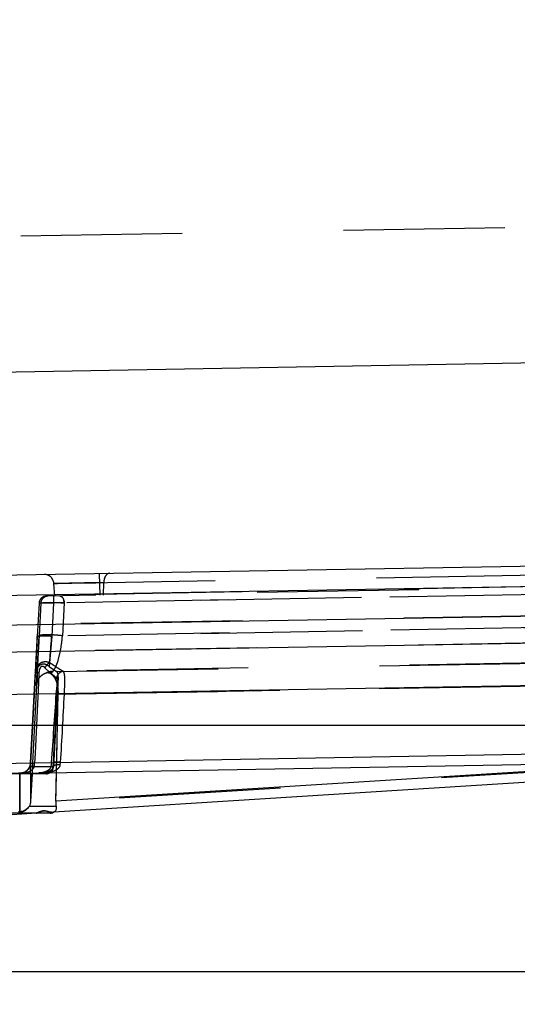
# Model space of a CAD drawing. Units: inches. Extents: x 0 to 17, y 0 to 11.
# Drawn here: x 12.5 to 12.8, y 6.7 to 7.4 of the extents above; entities that cross this region are included whole.
import ezdxf
from ezdxf.enums import TextEntityAlignment as Align

# ---------------------------------------------------------------- set-up
doc = ezdxf.new("R2010")
doc.units = ezdxf.units.IN
doc.header["$LTSCALE"] = 0.935
doc.header["$MEASUREMENT"] = 0
doc.linetypes.add('HIDDEN', pattern=[0.2, 0.1, -0.1])
doc.layers.get('0').update_dxf_attribs({"linetype": 'CONTINUOUS'})
doc.layers.add('02___PRT_ALL_AXES', color=7, linetype='CONTINUOUS')
doc.layers.add('DEFAULT_2', color=8, linetype='HIDDEN')
doc.styles.get("Standard").update_dxf_attribs({"font": 'bluprnt.ttf'})
doc.dimstyles.new('DIMSTYLE_1', dxfattribs={"dimtxt": 0.125, "dimasz": 0.1875, "dimexe": 0.125, "dimexo": 0.0625, "dimgap": 0.0625, "dimtad": 0, "dimtih": 1, "dimtoh": 1, "dimlfac": 6.666667, "dimzin": 4, "dimdsep": 46, "dimtxsty": 'Standard', "dimblk": 'CLOSED', "dimblk1": 'CLOSED', "dimblk2": 'CLOSED', "dimcen": 0.09, "dimadec": 3, "dimazin": 1, "dimtfac": 1, "dimtdec": 3, "dimtofl": 0, "dimtmove": 0, "dimatfit": 3, "dimldrblk": 'CLOSED', "dimfxl": 0, "dimtolj": 1, "dimtzin": 4, "dimarcsym": 0})

# ---------------------------------------------------------------- blocks, each defined once
blk = doc.blocks.new('_CLOSED')
at = {"color": 0, "linetype": 'ByBlock'}
for p, q in [((0, 0), (-1, 0.1667)), ((-1, 0.1667), (-1, -0.1667)), ((-1, -0.1667), (0, 0)), ((-1, 0), (0, 0))]:
    blk.add_line(p, q, dxfattribs=at)
blk = doc.blocks.new('*D7')
at = {"color": 7, "linetype": 'Continuous'}
for p, q in [((14.47798, 8.8956), (15.19549, 8.8956)), ((15.07049, 8.8956), (15.07049, 8.09925)), ((15.07049, 6.76716), (15.07049, 7.66175)), ((11.93318, 6.76716), (15.19549, 6.76716))]:
    blk.add_line(p, q, dxfattribs=at)
at = {"color": 7, "linetype": 'Continuous', "xscale": 0.1875, "yscale": 0.1875, "zscale": 0.1875}
for p, rotation in [((15.07049, 8.8956), 90), ((15.07049, 6.76716), 270)]:
    blk.add_blockref('_CLOSED', p, dxfattribs=dict(at, rotation=rotation))
at = {"color": 7, "linetype": 'Continuous'}
for s, p, p2 in [('14.19', (14.72049, 7.91175), (15.22049, 7.91175)), ('[', (14.72049, 7.72425), (14.82049, 7.72425)), (']', (15.32049, 7.72425), (15.42049, 7.72425)), ('360,4', (14.82049, 7.72425), (15.32049, 7.72425))]:
    blk.add_text(s, height=0.125, dxfattribs=at).set_placement(p, p2, align=Align.FIT)
blk = doc.blocks.new('*D11')
at = {"color": 7, "linetype": 'Continuous'}
for p, q in [((14.41972, 7.10889), (14.41972, 6.1927)), ((11.80594, 6.85698), (11.80594, 6.1927)), ((11.80594, 6.3177), (12.70033, 6.3177)), ((14.41972, 6.3177), (13.52533, 6.3177))]:
    blk.add_line(p, q, dxfattribs=at)
at = {"color": 7, "linetype": 'Continuous', "xscale": 0.1875, "yscale": 0.1875, "zscale": 0.1875, "rotation": 180}
blk.add_blockref('_CLOSED', (11.80594, 6.3177), dxfattribs=at)
at = {"color": 7, "linetype": 'Continuous', "xscale": 0.1875, "yscale": 0.1875, "zscale": 0.1875}
blk.add_blockref('_CLOSED', (14.41972, 6.3177), dxfattribs=at)
at = {"color": 7, "linetype": 'Continuous'}
for s, p, p2 in [('17.43', (12.76283, 6.2552), (13.26283, 6.2552)), ('[', (12.76283, 6.0677), (12.86283, 6.0677)), (']', (13.36283, 6.0677), (13.46283, 6.0677)), ('442,6', (12.86283, 6.0677), (13.36283, 6.0677))]:
    blk.add_text(s, height=0.125, dxfattribs=at).set_placement(p, p2, align=Align.FIT)

msp = doc.modelspace()

# ---------------------------------------------------------------- linework, layer by layer
at = {"color": 7, "linetype": 'Continuous'}
for p, q in [((11.85061, 7.12654), (14.41972, 7.17139)), ((11.87245, 7.00112), (13.16548, 7.02369)), ((11.42614, 6.91948), (13.13074, 6.91948)), ((12.53802, 6.88986), (13.09328, 6.89955)), ((13.0808, 6.8988), (12.55356, 6.8657)), ((12.53802, 6.88986), (12.52786, 6.88968)), ((12.54007, 6.88948), (12.53917, 6.87236)), ((12.54289, 6.86503), (12.13863, 6.83966)), ((12.55122, 6.86503), (12.51776, 6.86503)), ((12.53243, 6.86586), (12.53174, 6.86586))]:
    msp.add_line(p, q, dxfattribs=at)
at = {"color": 9, "linetype": 'Continuous'}
for p, q in [((13.05574, 7.00898), (12.08419, 6.99202)), ((12.08419, 6.97393), (13.05497, 6.99069)), ((12.08448, 6.95719), (13.05526, 6.97402)), ((13.05574, 6.94763), (12.08419, 6.93067)), ((12.08419, 6.88833), (13.05574, 6.90529)), ((12.53243, 6.88948), (12.53243, 6.86586)), ((12.53917, 6.88948), (12.53917, 6.87236)), ((12.88328, 6.89307), (12.55479, 6.87245)), ((12.53243, 6.86598), (12.53174, 6.86598)), ((12.55495, 6.8693), (12.53826, 6.8693))]:
    msp.add_line(p, q, dxfattribs=at)
at = {"color": 7, "linetype": 'Continuous'}
for centre, radius, start, end in [((7.46058, 7.00701), 5.096, 358.48694, 358.68606), ((12.57581, 6.87192), 0.02103, 178.54451, 187.15255)]:
    msp.add_arc(centre, radius, start, end, dxfattribs=at)
for points, knots in [([(12.53917, 6.87236), (12.53915, 6.87182), (12.53896, 6.87076), (12.53853, 6.86977), (12.53826, 6.86931)], [0, 0, 0, 0, 0.501501, 1, 1, 1, 1]), ([(12.53826, 6.8693), (12.53766, 6.86828), (12.53595, 6.86654), (12.53358, 6.86587), (12.53243, 6.86586)], [0, 0, 0, 0, 0.506436, 1, 1, 1, 1]), ([(12.55495, 6.8693), (12.555, 6.86889), (12.55503, 6.86816), (12.55483, 6.86703), (12.55443, 6.86635), (12.5541, 6.86608)], [0, 0, 0, 0, 0.357936, 0.626622, 1, 1, 1, 1])]:
    msp.add_open_spline(points, degree=3, knots=knots, dxfattribs=at)
at = {"color": 9, "linetype": 'Continuous'}
msp.add_open_spline([(12.53826, 6.86931), (12.53767, 6.86831), (12.53595, 6.8666), (12.53359, 6.86598), (12.53243, 6.86598)], degree=3, knots=[0, 0, 0, 0, 0.49914, 1, 1, 1, 1], dxfattribs=at)
at = {"layer": '02___PRT_ALL_AXES', "color": 8, "linetype": 'HIDDEN'}
msp.add_line((12.55623, 6.94938), (12.55331, 6.89375), dxfattribs=at)
at = {"layer": '02___PRT_ALL_AXES', "color": 7, "linetype": 'Continuous'}
for p, q in [((12.54882, 6.88948), (12.5219, 6.88948)), ((12.55121, 6.86503), (12.51885, 6.86503))]:
    msp.add_line(p, q, dxfattribs=at)
for centre, end in [((12.54882, 6.89398), 299.77938), ((12.55122, 6.86953), 309.82766)]:
    msp.add_arc(centre, 0.0045, 270, end, dxfattribs=at)
at = {"layer": '02___PRT_ALL_AXES', "color": 8, "linetype": 'HIDDEN'}
msp.add_arc((12.54882, 6.89398), 0.0045, 299.77938, 357, dxfattribs=at)
at = {"layer": 'DEFAULT_2', "color": 8, "linetype": 'HIDDEN'}
for p, q in [((11.93313, 7.212), (14.33427, 7.25391)), ((12.55359, 7.00732), (12.95461, 7.01432)), ((12.58219, 7.00001), (12.58195, 7.0135)), ((12.87023, 7.00559), (12.13313, 6.99273)), ((12.97958, 7.00694), (12.54882, 6.99942)), ((12.58453, 7.00786), (12.55359, 7.00732)), ((12.55359, 7.00732), (12.58453, 7.00786)), ((12.58205, 7.00782), (12.55359, 7.00732)), ((12.55414, 6.99952), (12.55359, 7.00732)), ((12.55401, 7.00734), (12.55592, 7.00737)), ((12.55592, 7.00737), (12.56, 7.00744)), ((12.56121, 7.00746), (12.56868, 7.0076)), ((12.56868, 7.0076), (12.57479, 7.0077)), ((12.57479, 7.0077), (12.57952, 7.00778)), ((12.58442, 7.00004), (12.58453, 7.00786)), ((12.54735, 6.99915), (12.54605, 6.99841)), ((12.54882, 6.99942), (12.54735, 6.99915)), ((12.55331, 6.9995), (12.55339, 6.99524)), ((12.94425, 7.00206), (12.55339, 6.99524)), ((12.86165, 7.00057), (12.55999, 6.9953)), ((12.5444, 6.99516), (12.54332, 6.97453)), ((12.5444, 6.99516), (12.55339, 6.99524)), ((12.54547, 6.99518), (12.5444, 6.99516)), ((12.54547, 6.99518), (12.54442, 6.9749)), ((12.55339, 6.99524), (12.54445, 6.99518)), ((12.55999, 6.9953), (12.55136, 6.99552)), ((12.55339, 6.99524), (12.5523, 6.97453)), ((12.55999, 6.9953), (12.55893, 6.9749)), ((12.87033, 6.9876), (12.1337, 6.97488)), ((12.9447, 6.98138), (12.5523, 6.97453)), ((12.8623, 6.98019), (12.55893, 6.9749)), ((12.54332, 6.97453), (12.54198, 6.94975)), ((12.5432, 6.9722), (12.54332, 6.97453)), ((12.54346, 6.9746), (12.54332, 6.97453)), ((12.54407, 6.96804), (12.54439, 6.9744)), ((12.54439, 6.9744), (12.5443, 6.97261)), ((12.54442, 6.9749), (12.54439, 6.97439)), ((12.5523, 6.97453), (12.55078, 6.95596)), ((12.87932, 6.97091), (12.14286, 6.95814)), ((12.54237, 6.95667), (12.54298, 6.96817)), ((12.54298, 6.96817), (12.5432, 6.9722)), ((12.54407, 6.96804), (12.54351, 6.95696)), ((12.54351, 6.95695), (12.54407, 6.96804)), ((12.54422, 6.97094), (12.54407, 6.96804)), ((12.5443, 6.97261), (12.54422, 6.97094)), ((12.54214, 6.95248), (12.54237, 6.95667)), ((12.54292, 6.94417), (12.54351, 6.95695)), ((12.54351, 6.95696), (12.54294, 6.9446)), ((12.55098, 6.95238), (12.5481, 6.95515)), ((12.55078, 6.95596), (12.55531, 6.95274)), ((12.87395, 6.9584), (12.55293, 6.95289)), ((12.55531, 6.95274), (12.9036, 6.95882)), ((12.53917, 6.89617), (12.54198, 6.94975)), ((12.54211, 6.95199), (12.54178, 6.94573)), ((12.54211, 6.95199), (12.54214, 6.95248)), ((12.54211, 6.95199), (12.54326, 6.95202)), ((12.54434, 6.95199), (12.54403, 6.94573)), ((12.54434, 6.95199), (12.54422, 6.94964)), ((12.55523, 6.94861), (12.55098, 6.95238)), ((12.55293, 6.95289), (12.55133, 6.95166)), ((12.55133, 6.95166), (12.55293, 6.95289)), ((12.55508, 6.93873), (12.55623, 6.94938)), ((12.89358, 6.94449), (12.15689, 6.93163)), ((12.54178, 6.94573), (12.53917, 6.896)), ((12.54292, 6.94417), (12.53917, 6.87236)), ((12.54403, 6.94573), (12.54195, 6.90218)), ((12.55508, 6.93873), (12.90383, 6.94481)), ((12.55536, 6.94849), (12.55523, 6.94861)), ((12.55585, 6.94224), (12.55596, 6.94492)), ((12.88163, 6.94443), (12.55617, 6.93891)), ((12.55479, 6.87245), (12.55617, 6.93891)), ((12.55566, 6.93882), (12.55525, 6.93113)), ((12.55566, 6.93882), (12.55567, 6.93882)), ((12.56015, 6.93882), (12.55566, 6.93882)), ((12.55567, 6.93882), (12.55585, 6.94222)), ((12.55585, 6.94222), (12.55585, 6.94224)), ((12.55525, 6.93113), (12.5546, 6.91936)), ((12.5546, 6.91936), (12.55395, 6.908)), ((12.55395, 6.908), (12.55329, 6.89663)), ((12.54195, 6.90218), (12.54165, 6.896)), ((12.54195, 6.90218), (12.54165, 6.896)), ((12.53896, 6.89465), (12.54088, 6.89389)), ((12.53917, 6.88948), (12.53917, 6.89613)), ((12.53917, 6.896), (12.54118, 6.89602)), ((12.54041, 6.89607), (12.54007, 6.88948)), ((12.55211, 6.8965), (12.55166, 6.89375)), ((12.55333, 6.89433), (12.55309, 6.89395)), ((12.55309, 6.89395), (12.55312, 6.89375)), ((12.55312, 6.89375), (12.55332, 6.8966)), ((12.55346, 6.89668), (12.55329, 6.89663)), ((12.55329, 6.89663), (12.55332, 6.8966)), ((12.55778, 6.8966), (12.55346, 6.89668)), ((12.55523, 6.89016), (12.55532, 6.89429)), ((12.55754, 6.89489), (12.55778, 6.8966)), ((12.89353, 6.8932), (12.15494, 6.84683)), ((12.5266, 6.88957), (12.53984, 6.88969)), ((12.53174, 6.88985), (12.53243, 6.88985)), ((12.53243, 6.88981), (12.53174, 6.88981)), ((12.53243, 6.88974), (12.53174, 6.88974)), ((12.53243, 6.88981), (12.53241, 6.88965)), ((12.53481, 6.89017), (12.53243, 6.88981)), ((12.53243, 6.86598), (12.53243, 6.88985)), ((12.5352, 6.88984), (12.5328, 6.88965)), ((12.53481, 6.89017), (12.53541, 6.89023)), ((12.53541, 6.89023), (12.53597, 6.88998)), ((12.55331, 6.89375), (12.53859, 6.89375)), ((12.54116, 6.89332), (12.5398, 6.89168)), ((12.54034, 6.8899), (12.53984, 6.88969)), ((12.53984, 6.88969), (12.54472, 6.88974)), ((12.54567, 6.88999), (12.54472, 6.88974)), ((12.55523, 6.89016), (12.55531, 6.8937)), ((12.54415, 6.86564), (12.54268, 6.86504)), ((12.54269, 6.86504), (12.54277, 6.86503)), ((12.55004, 6.86605), (12.54827, 6.86656)), ((12.55026, 6.86596), (12.55004, 6.86605)), ((12.55214, 6.86562), (12.55356, 6.8657)), ((12.5541, 6.86608), (12.55325, 6.86568)), ((12.55325, 6.86568), (12.5541, 6.86608))]:
    msp.add_line(p, q, dxfattribs=at)
for points in [[(12.55359, 7.00732), (12.5537, 7.00733), (12.55401, 7.00734)], [(12.55309, 6.89395), (12.55304, 6.89362), (12.55295, 6.89328), (12.55283, 6.89296), (12.55268, 6.89267), (12.5525, 6.8924), (12.55229, 6.89215), (12.55206, 6.89192), (12.5518, 6.89169), (12.5515, 6.89148), (12.55119, 6.89128), (12.55084, 6.8911), (12.55047, 6.89093), (12.55009, 6.89078), (12.54968, 6.89064), (12.54927, 6.89051), (12.54886, 6.8904), (12.54844, 6.89031), (12.54802, 6.89023), (12.54761, 6.89016), (12.5472, 6.89011), (12.5468, 6.89006), (12.54642, 6.89003), (12.54606, 6.89), (12.54574, 6.88999), (12.54568, 6.88999)], [(12.55329, 6.89663), (12.55328, 6.89647), (12.55322, 6.89553), (12.55315, 6.89461), (12.55309, 6.89395)]]:
    msp.add_lwpolyline(points, dxfattribs=at)
for centre, radius, start, end in [((12.54761, 7.0069), 0.006, 4.0011, 91.02105), ((12.5489, 6.99492), 0.0045, 91.01479, 176.99041), ((12.54997, 6.99494), 0.0045, 91.01479, 176.99041), ((12.54885, 6.99492), 0.00445, 167.29614, 176.95027), ((12.54992, 6.99494), 0.00445, 167.2963, 176.95027), ((12.55007, 6.99491), 0.0046, 157.97582, 167.32055), ((12.553, 6.99501), 0.00699, 2.40561, 14.72027), ((8.9613, 7.25758), 3.60213, 355.23366, 355.49319), ((12.54838, 6.95278), 0.00602, 140.19281, 144.75367), ((12.54215, 6.89441), 0.05762, 88.26153, 88.89627), ((12.54136, 6.86658), 0.08546, 88.00435, 88.29509), ((12.55357, 6.941), 0.01191, 93.08046, 112.57501), ((12.55981, 6.94817), 0.0046, 165.51163, 174.5261), ((12.60073, 6.94254), 0.05783, 177.96337, 178.39154), ((8.18525, 7.2244), 4.37916, 355.70574, 356.25961), ((2.02966, 7.50229), 10.54108, 356.705966, 356.935794), ((5.53394, 7.04915), 7.02309, 358.73656, 359.100597), ((4.02459, 7.39739), 8.54787, 356.641283, 356.924714), ((12.53254, 6.89631), 0.00663, 331.34582, 345.52155), ((12.5323, 6.89637), 0.00689, 345.51914, 356.96281), ((12.52127, 6.89613), 0.0179, 359.99841, 0.14432), ((12.55404, 6.93704), 0.04511, 253.03713, 253.66468), ((12.53843, 6.80713), 0.08893, 87.92575, 88.23362), ((12.52817, 6.89662), 0.01349, 347.70066, 349.32448), ((12.52801, 6.89665), 0.01365, 349.33041, 357.28303), ((12.55465, 6.89539), 0.00294, 342.26818, 350.0929), ((12.53241, 6.91431), 0.02466, 270.00479, 270.91796), ((12.53273, 6.89646), 0.00662, 288.30875, 292.30645), ((12.53305, 6.90418), 0.0145, 278.55584, 281.64042), ((12.53287, 6.89613), 0.00626, 292.28089, 331.35053), ((12.53353, 6.90186), 0.01213, 281.62575, 284.51689), ((12.53689, 6.8956), 0.00483, 331.92772, 337.50641), ((12.54519, 6.9169), 0.02692, 271.03891, 272.12774), ((12.54721, 6.90971), 0.01953, 282.64965, 283.97626), ((12.57565, 6.87191), 0.02087, 178.51212, 187.18494)]:
    msp.add_arc(centre, radius, start, end, dxfattribs=at)
for points, knots in [([(12.58812, 7.01361), (12.58764, 7.0136), (12.5866, 7.01322), (12.58546, 7.01188), (12.58472, 7.01002), (12.58454, 7.0086), (12.58453, 7.00786)], [0, 0, 0, 0, 0.19446, 0.42452, 0.698199, 1, 1, 1, 1]), ([(12.58504, 7.01074), (12.58496, 7.01051), (12.58467, 7.00958), (12.58454, 7.0086), (12.58453, 7.00786)], [0, 0, 0, 0, 0.241201, 1, 1, 1, 1]), ([(12.54605, 6.99841), (12.54567, 6.9981), (12.54499, 6.99733), (12.54461, 6.99639), (12.54451, 6.9959)], [0, 0, 0, 0, 0.49938, 1, 1, 1, 1]), ([(12.54989, 6.99944), (12.54903, 6.99943), (12.54727, 6.99888), (12.54612, 6.99744), (12.5458, 6.99664)], [0, 0, 0, 0, 0.499897, 1, 1, 1, 1]), ([(12.55715, 6.99957), (12.55751, 6.99957), (12.55831, 6.99931), (12.5592, 6.99832), (12.5598, 6.99693), (12.55997, 6.99586), (12.55999, 6.9953)], [0, 0, 0, 0, 0.194216, 0.424366, 0.698281, 1, 1, 1, 1]), ([(12.54445, 6.99518), (12.54444, 6.99518), (12.54443, 6.99518), (12.5444, 6.99517), (12.5444, 6.99516)], [0, 0, 0, 0, 0.40566, 1, 1, 1, 1]), ([(12.54547, 6.99518), (12.54548, 6.99519), (12.54551, 6.99522), (12.54563, 6.99526), (12.54589, 6.99532), (12.54632, 6.99537), (12.54691, 6.99541), (12.54764, 6.99545), (12.54851, 6.99548), (12.54949, 6.99551), (12.55097, 6.99552), (12.55295, 6.99552), (12.55538, 6.99549), (12.55774, 6.99542), (12.55927, 6.99535), (12.55999, 6.9953)], [0, 0, 0, 0, 0.002836, 0.008033, 0.026737, 0.056685, 0.097401, 0.14819, 0.208066, 0.275913, 0.350402, 0.513504, 0.684833, 0.851233, 1, 1, 1, 1]), ([(12.5523, 6.97453), (12.55172, 6.97456), (12.55057, 6.97462), (12.54891, 6.97468), (12.54737, 6.97472), (12.54603, 6.97473), (12.54493, 6.97472), (12.54418, 6.97469), (12.54374, 6.97465), (12.54352, 6.97462), (12.54339, 6.97459), (12.54332, 6.97455), (12.54332, 6.97453)], [0, 0, 0, 0, 0.193663, 0.381294, 0.554244, 0.705227, 0.829083, 0.921017, 0.954012, 0.978082, 0.993156, 1, 1, 1, 1]), ([(12.5523, 6.97453), (12.55128, 6.97458), (12.54936, 6.97467), (12.54706, 6.97472), (12.54549, 6.97473), (12.5446, 6.97471), (12.54395, 6.97467), (12.54359, 6.97464), (12.54346, 6.9746)], [0, 0, 0, 0, 0.34657, 0.652543, 0.777516, 0.878934, 0.953638, 1, 1, 1, 1]), ([(12.55893, 6.9749), (12.55741, 6.9751), (12.55505, 6.97531), (12.55191, 6.97546), (12.5496, 6.9755), (12.54758, 6.97547), (12.54615, 6.97538), (12.54527, 6.97526), (12.54483, 6.97516), (12.54456, 6.97507), (12.54442, 6.97495), (12.54442, 6.9749)], [0, 0, 0, 0, 0.313877, 0.484019, 0.645876, 0.787329, 0.897635, 0.938577, 0.969053, 0.989056, 1, 1, 1, 1]), ([(12.55293, 6.95289), (12.55324, 6.95316), (12.55385, 6.95392), (12.55466, 6.95536), (12.55548, 6.95728), (12.55667, 6.96088), (12.55799, 6.96679), (12.55867, 6.97195), (12.55893, 6.9749)], [0, 0, 0, 0, 0.053724, 0.124456, 0.214172, 0.324847, 0.615978, 1, 1, 1, 1]), ([(12.54198, 6.94975), (12.54202, 6.95042), (12.54218, 6.95176), (12.54273, 6.9537), (12.54347, 6.9552), (12.54428, 6.95622), (12.54497, 6.95686), (12.54576, 6.9573), (12.54659, 6.95752), (12.54741, 6.95755), (12.54844, 6.95735), (12.54958, 6.95681), (12.5504, 6.95625), (12.55078, 6.95596)], [0, 0, 0, 0, 0.141721, 0.28304, 0.422487, 0.491138, 0.557243, 0.61975, 0.679429, 0.736612, 0.79133, 0.897376, 1, 1, 1, 1]), ([(12.54347, 6.95625), (12.54326, 6.95596), (12.5425, 6.95465), (12.54217, 6.95313), (12.54211, 6.95199)], [0, 0, 0, 0, 0.243981, 1, 1, 1, 1]), ([(12.55098, 6.95827), (12.55034, 6.95849), (12.54902, 6.95879), (12.54701, 6.95872), (12.54517, 6.95799), (12.54417, 6.95713), (12.54376, 6.95663)], [0, 0, 0, 0, 0.257896, 0.509015, 0.755084, 1, 1, 1, 1]), ([(12.5481, 6.95515), (12.54791, 6.95532), (12.54753, 6.95565), (12.54695, 6.95592), (12.54645, 6.95598), (12.54593, 6.95587), (12.54534, 6.95544), (12.54489, 6.95468), (12.54459, 6.95382), (12.54441, 6.95291), (12.54435, 6.9523), (12.54434, 6.95199)], [0, 0, 0, 0, 0.112514, 0.22368, 0.278987, 0.335727, 0.457998, 0.590035, 0.72585, 0.862802, 1, 1, 1, 1]), ([(12.55098, 6.95827), (12.55037, 6.95793), (12.54924, 6.957), (12.54841, 6.9558), (12.5481, 6.95515)], [0, 0, 0, 0, 0.490544, 1, 1, 1, 1]), ([(12.55947, 6.95281), (12.55895, 6.95306), (12.55777, 6.95376), (12.55582, 6.95501), (12.55351, 6.95656), (12.55185, 6.95768), (12.55098, 6.95827)], [0, 0, 0, 0, 0.172374, 0.406637, 0.686735, 1, 1, 1, 1]), ([(12.54292, 6.94417), (12.54297, 6.94509), (12.54335, 6.94692), (12.5447, 6.94931), (12.54666, 6.95107), (12.54822, 6.95177), (12.549, 6.95199)], [0, 0, 0, 0, 0.262154, 0.521089, 0.769489, 1, 1, 1, 1]), ([(12.55293, 6.95289), (12.5526, 6.95287), (12.55126, 6.95274), (12.54994, 6.95238), (12.549, 6.95199)], [0, 0, 0, 0, 0.245656, 1, 1, 1, 1]), ([(12.549, 6.95199), (12.54939, 6.95211), (12.55022, 6.95217), (12.551, 6.95187), (12.55133, 6.95166)], [0, 0, 0, 0, 0.508406, 1, 1, 1, 1]), ([(12.55133, 6.95166), (12.551, 6.95187), (12.55022, 6.95217), (12.54939, 6.95211), (12.549, 6.95199)], [0, 0, 0, 0, 0.491583, 1, 1, 1, 1]), ([(12.55133, 6.95166), (12.55222, 6.95109), (12.55383, 6.94952), (12.55531, 6.94639), (12.55607, 6.94277), (12.55619, 6.94022), (12.55617, 6.93891)], [0, 0, 0, 0, 0.223924, 0.461765, 0.721962, 1, 1, 1, 1]), ([(12.55623, 6.94938), (12.55625, 6.94978), (12.55626, 6.95052), (12.55615, 6.95151), (12.55586, 6.95228), (12.5555, 6.95263), (12.55531, 6.95274)], [0, 0, 0, 0, 0.33295, 0.603535, 0.817914, 1, 1, 1, 1]), ([(12.55947, 6.95281), (12.55854, 6.95275), (12.55665, 6.95197), (12.55559, 6.95024), (12.55536, 6.94932)], [0, 0, 0, 0, 0.49499, 1, 1, 1, 1]), ([(12.56015, 6.93882), (12.56021, 6.94046), (12.56032, 6.94353), (12.56042, 6.94718), (12.56036, 6.94966), (12.56021, 6.95106), (12.55997, 6.9521), (12.55966, 6.95265), (12.55947, 6.95281)], [0, 0, 0, 0, 0.347807, 0.650055, 0.773014, 0.87264, 0.947496, 1, 1, 1, 1]), ([(12.55596, 6.94492), (12.55597, 6.94566), (12.55596, 6.94669), (12.55572, 6.9479), (12.5555, 6.94834), (12.55536, 6.94849)], [0, 0, 0, 0, 0.608204, 0.832531, 1, 1, 1, 1]), ([(12.53917, 6.89613), (12.53911, 6.895), (12.53841, 6.89275), (12.53669, 6.89113), (12.53571, 6.89059)], [0, 0, 0, 0, 0.499821, 1, 1, 1, 1]), ([(12.55754, 6.89489), (12.55668, 6.89496), (12.55547, 6.89497), (12.55405, 6.8947), (12.55351, 6.89448), (12.55333, 6.89433)], [0, 0, 0, 0, 0.601566, 0.834458, 1, 1, 1, 1]), ([(12.55601, 6.89256), (12.55633, 6.89281), (12.55692, 6.89338), (12.55732, 6.89411), (12.55745, 6.8945)], [0, 0, 0, 0, 0.49309, 1, 1, 1, 1]), ([(12.52626, 6.88965), (12.5286, 6.88969), (12.53213, 6.88993), (12.53683, 6.88988), (12.53918, 6.88988), (12.54034, 6.8899)], [0, 0, 0, 0, 0.499546, 0.751923, 1, 1, 1, 1]), ([(12.53243, 6.88985), (12.53308, 6.88985), (12.53435, 6.89002), (12.53612, 6.89079), (12.53761, 6.89204), (12.53832, 6.89315), (12.53859, 6.89375)], [0, 0, 0, 0, 0.25269, 0.494631, 0.743033, 1, 1, 1, 1]), ([(12.53571, 6.89059), (12.53546, 6.89045), (12.53443, 6.88997), (12.53328, 6.88974), (12.53243, 6.88974)], [0, 0, 0, 0, 0.251667, 1, 1, 1, 1]), ([(12.5398, 6.89168), (12.53957, 6.89149), (12.53858, 6.89079), (12.53744, 6.89034), (12.53657, 6.89011)], [0, 0, 0, 0, 0.2525, 1, 1, 1, 1]), ([(12.55166, 6.89375), (12.55156, 6.89338), (12.55123, 6.89268), (12.55047, 6.89185), (12.54956, 6.89123), (12.54825, 6.8906), (12.54649, 6.89014), (12.54505, 6.88998), (12.54434, 6.88997)], [0, 0, 0, 0, 0.131589, 0.258058, 0.382134, 0.506144, 0.755386, 1, 1, 1, 1]), ([(12.54472, 6.88974), (12.5456, 6.88975), (12.5473, 6.88984), (12.54938, 6.89021), (12.55089, 6.89079), (12.5519, 6.89143), (12.55276, 6.89241), (12.55306, 6.89328), (12.55312, 6.89375)], [0, 0, 0, 0, 0.260837, 0.506056, 0.622272, 0.737386, 0.858555, 1, 1, 1, 1]), ([(12.54619, 6.89), (12.54708, 6.89004), (12.54886, 6.89018), (12.55062, 6.89045), (12.55149, 6.89065)], [0, 0, 0, 0, 0.499544, 1, 1, 1, 1]), ([(12.55193, 6.89075), (12.55266, 6.89094), (12.55409, 6.89138), (12.55543, 6.8921), (12.55601, 6.89256)], [0, 0, 0, 0, 0.502839, 1, 1, 1, 1]), ([(12.53243, 6.86586), (12.53358, 6.86587), (12.53594, 6.86654), (12.53766, 6.86828), (12.53826, 6.8693)], [0, 0, 0, 0, 0.493564, 1, 1, 1, 1]), ([(12.54277, 6.86503), (12.54273, 6.86503), (12.54259, 6.86504), (12.5429, 6.86517), (12.54311, 6.86524), (12.54355, 6.86541), (12.54398, 6.86558), (12.54445, 6.86576), (12.54493, 6.86594), (12.54555, 6.86616), (12.54631, 6.86639), (12.5474, 6.8666), (12.54859, 6.86658), (12.5497, 6.86622), (12.55054, 6.86582), (12.55134, 6.8656), (12.55187, 6.8656), (12.55214, 6.86562)], [0, 0, 0, 0, 0.011484, 0.025641, 0.060938, 0.105417, 0.154077, 0.204525, 0.255573, 0.306298, 0.403851, 0.492985, 0.640782, 0.753572, 0.841688, 0.919635, 1, 1, 1, 1]), ([(12.54827, 6.86656), (12.54798, 6.86658), (12.54655, 6.86658), (12.54519, 6.86605), (12.54415, 6.86564)], [0, 0, 0, 0, 0.209822, 1, 1, 1, 1]), ([(12.55214, 6.86562), (12.55182, 6.8656), (12.55117, 6.86561), (12.55056, 6.86583), (12.55026, 6.86596)], [0, 0, 0, 0, 0.500629, 1, 1, 1, 1])]:
    msp.add_open_spline(points, degree=3, knots=knots, dxfattribs=at)
for points in [[(12.54363, 6.94724), (12.54322, 6.94628), (12.54298, 6.94522), (12.54292, 6.94417)], [(12.53859, 6.89375), (12.53893, 6.89451), (12.53913, 6.89534), (12.53917, 6.89617)]]:
    msp.add_open_spline(points, degree=3, dxfattribs=at)

# ---------------------------------------------------------------- dimensions: what is measured, and where the dimension line sits
at = {"color": 7, "linetype": 'Continuous'}
dim = msp.add_linear_dim(base=(15.07049, 8.8956), p1=(11.87068, 6.76716), p2=(14.41548, 8.8956), angle=90, text='<>\\P[]', dimstyle='DIMSTYLE_1', dxfattribs=at)
dim.commit()
dim.dimension.update_dxf_attribs({"geometry": '*D7', "text_midpoint": (15.07049, 7.8805), "dimtype": 160})
dim = msp.add_linear_dim(base=(14.41972, 6.3177), p1=(11.80594, 6.91948), p2=(14.41972, 7.17139), text='<>\\P[]', dimstyle='DIMSTYLE_1', dxfattribs=at)
dim.commit()
dim.dimension.update_dxf_attribs({"geometry": '*D11', "text_midpoint": (13.11283, 6.22395), "dimtype": 160})

doc.saveas('drawing.dxf')
